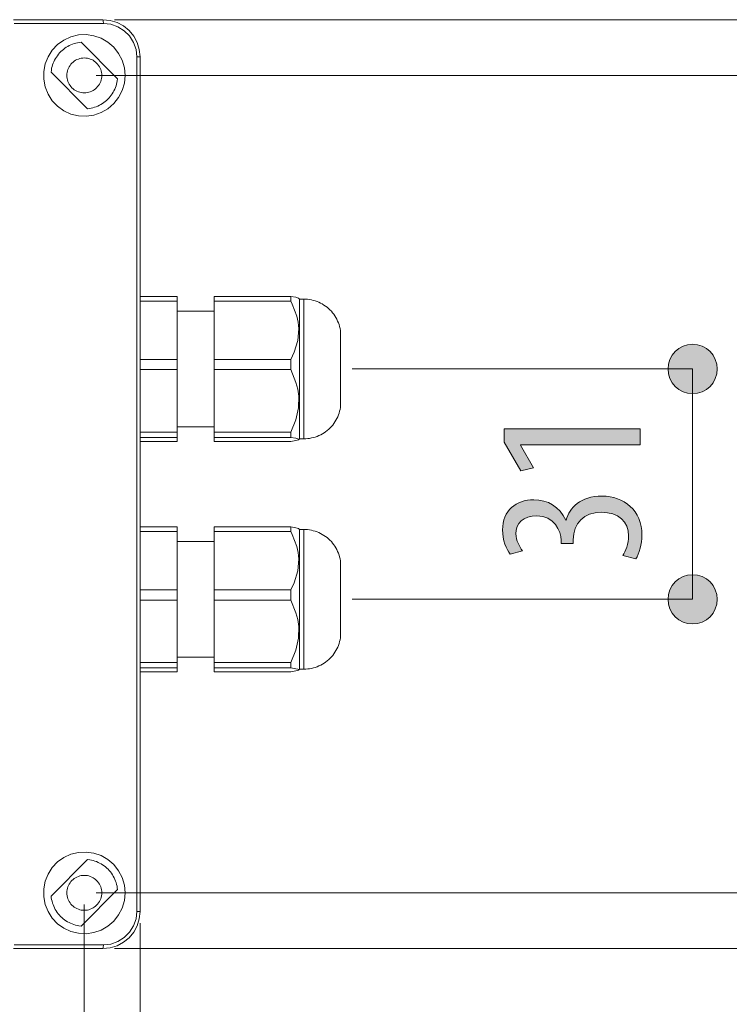
# Model space of a CAD drawing. Units: inches. Extents: x 95.7 to 123.2, y 125.7 to 165.
# Drawn here: x 106.9 to 116.5, y 139.3 to 152.6 of the extents above; entities that cross this region are included whole.
import ezdxf

# ---------------------------------------------------------------- set-up
doc = ezdxf.new("R2010")
doc.units = ezdxf.units.IN
doc.layers.add('QUOTE', color=7, linetype='Continuous', lineweight=0)

# ---------------------------------------------------------------- blocks, each defined once
blk = doc.blocks.new('BLOCK_4')
at = {"layer": 'QUOTE', "linetype": 'Continuous', "lineweight": 0}
h = blk.add_hatch(color=7, dxfattribs=at)
h.dxf.hatch_style = 2
h.paths.add_polyline_path([(115.31, 146.863), (113.696, 146.863), (113.696, 146.857), (113.871, 146.552), (113.702, 146.51), (113.477, 146.897), (113.477, 147.075), (115.31, 147.075)])
h = blk.add_hatch(color=7, dxfattribs=at)
h.dxf.hatch_style = 2
h.paths.add_polyline_path([(115.076, 145.373), (115.079, 145.378), (115.083, 145.385), (115.086, 145.391), (115.09, 145.397), (115.093, 145.404), (115.097, 145.411), (115.1, 145.419), (115.104, 145.426), (115.107, 145.434), (115.111, 145.442), (115.114, 145.45), (115.117, 145.459), (115.12, 145.467), (115.124, 145.476), (115.127, 145.485), (115.129, 145.494), (115.132, 145.504), (115.135, 145.513), (115.137, 145.523), (115.14, 145.533), (115.142, 145.543), (115.144, 145.553), (115.146, 145.563), (115.147, 145.574), (115.149, 145.584), (115.15, 145.595), (115.151, 145.605), (115.151, 145.616), (115.152, 145.627), (115.152, 145.638), (115.152, 145.657), (115.15, 145.675), (115.148, 145.693), (115.145, 145.71), (115.141, 145.727), (115.136, 145.743), (115.13, 145.759), (115.123, 145.775), (115.116, 145.789), (115.108, 145.804), (115.099, 145.818), (115.089, 145.831), (115.078, 145.843), (115.067, 145.855), (115.055, 145.867), (115.042, 145.877), (115.028, 145.888), (115.014, 145.897), (114.999, 145.906), (114.983, 145.914), (114.966, 145.921), (114.949, 145.928), (114.931, 145.934), (114.913, 145.939), (114.893, 145.944), (114.874, 145.947), (114.853, 145.95), (114.832, 145.952), (114.81, 145.953), (114.788, 145.954), (114.765, 145.953), (114.742, 145.952), (114.719, 145.949), (114.698, 145.946), (114.677, 145.942), (114.657, 145.937), (114.637, 145.93), (114.618, 145.923), (114.6, 145.916), (114.583, 145.907), (114.566, 145.897), (114.551, 145.887), (114.536, 145.876), (114.521, 145.864), (114.508, 145.852), (114.495, 145.838), (114.483, 145.824), (114.472, 145.809), (114.462, 145.794), (114.453, 145.778), (114.444, 145.761), (114.437, 145.744), (114.43, 145.726), (114.424, 145.707), (114.419, 145.688), (114.415, 145.668), (114.412, 145.648), (114.409, 145.627), (114.408, 145.606), (114.407, 145.584), (114.407, 145.584), (114.407, 145.584), (114.407, 145.583), (114.407, 145.582), (114.407, 145.58), (114.407, 145.579), (114.407, 145.577), (114.407, 145.575), (114.407, 145.573), (114.407, 145.571), (114.407, 145.569), (114.407, 145.566), (114.407, 145.564), (114.407, 145.561), (114.407, 145.559), (114.407, 145.556), (114.407, 145.554), (114.407, 145.551), (114.407, 145.549), (114.407, 145.547), (114.407, 145.545), (114.407, 145.542), (114.407, 145.541), (114.407, 145.539), (114.407, 145.537), (114.407, 145.536), (114.407, 145.535), (114.407, 145.534), (114.407, 145.534), (114.407, 145.534), (114.407, 145.534), (114.405, 145.534), (114.403, 145.534), (114.4, 145.534), (114.395, 145.534), (114.39, 145.534), (114.385, 145.534), (114.379, 145.534), (114.372, 145.534), (114.365, 145.534), (114.358, 145.534), (114.35, 145.534), (114.342, 145.534), (114.334, 145.534), (114.325, 145.534), (114.317, 145.534), (114.309, 145.534), (114.301, 145.534), (114.293, 145.534), (114.286, 145.534), (114.279, 145.534), (114.272, 145.534), (114.266, 145.534), (114.261, 145.534), (114.256, 145.534), (114.251, 145.534), (114.248, 145.534), (114.246, 145.534), (114.244, 145.534), (114.244, 145.534), (114.244, 145.534), (114.244, 145.534), (114.244, 145.535), (114.244, 145.536), (114.244, 145.537), (114.244, 145.538), (114.244, 145.539), (114.244, 145.541), (114.244, 145.543), (114.244, 145.545), (114.244, 145.546), (114.244, 145.548), (114.244, 145.551), (114.244, 145.553), (114.244, 145.555), (114.244, 145.557), (114.244, 145.559), (114.244, 145.561), (114.244, 145.563), (114.244, 145.565), (114.244, 145.567), (114.244, 145.569), (114.244, 145.57), (114.244, 145.572), (114.244, 145.573), (114.244, 145.574), (114.244, 145.575), (114.244, 145.575), (114.244, 145.576), (114.244, 145.576), (114.243, 145.589), (114.242, 145.603), (114.241, 145.617), (114.238, 145.631), (114.235, 145.645), (114.231, 145.66), (114.227, 145.675), (114.222, 145.69), (114.216, 145.704), (114.209, 145.719), (114.202, 145.734), (114.194, 145.748), (114.185, 145.762), (114.176, 145.776), (114.166, 145.79), (114.155, 145.803), (114.143, 145.815), (114.13, 145.827), (114.117, 145.839), (114.103, 145.849), (114.088, 145.859), (114.072, 145.868), (114.056, 145.877), (114.038, 145.884), (114.02, 145.891), (114.001, 145.896), (113.981, 145.9), (113.961, 145.903), (113.939, 145.905), (113.917, 145.906), (113.898, 145.906), (113.88, 145.905), (113.863, 145.903), (113.847, 145.901), (113.831, 145.898), (113.816, 145.895), (113.801, 145.891), (113.787, 145.886), (113.773, 145.881), (113.761, 145.875), (113.748, 145.869), (113.737, 145.862), (113.726, 145.855), (113.715, 145.847), (113.706, 145.839), (113.696, 145.83), (113.688, 145.821), (113.68, 145.811), (113.673, 145.801), (113.666, 145.79), (113.66, 145.779), (113.655, 145.768), (113.65, 145.756), (113.646, 145.744), (113.642, 145.731), (113.64, 145.719), (113.637, 145.705), (113.636, 145.692), (113.635, 145.678), (113.634, 145.663), (113.635, 145.654), (113.635, 145.646), (113.636, 145.637), (113.637, 145.628), (113.638, 145.619), (113.639, 145.611), (113.641, 145.602), (113.643, 145.594), (113.645, 145.585), (113.648, 145.577), (113.65, 145.569), (113.653, 145.561), (113.656, 145.553), (113.659, 145.545), (113.662, 145.537), (113.666, 145.53), (113.669, 145.522), (113.673, 145.515), (113.677, 145.508), (113.68, 145.5), (113.684, 145.493), (113.688, 145.486), (113.692, 145.479), (113.697, 145.473), (113.701, 145.466), (113.705, 145.459), (113.709, 145.453), (113.713, 145.447), (113.718, 145.441), (113.722, 145.435), (113.721, 145.435), (113.72, 145.434), (113.717, 145.433), (113.714, 145.433), (113.71, 145.431), (113.705, 145.43), (113.699, 145.429), (113.693, 145.427), (113.687, 145.425), (113.679, 145.423), (113.672, 145.421), (113.664, 145.419), (113.656, 145.417), (113.648, 145.415), (113.64, 145.412), (113.632, 145.41), (113.624, 145.408), (113.616, 145.406), (113.608, 145.404), (113.601, 145.402), (113.594, 145.4), (113.587, 145.398), (113.581, 145.396), (113.575, 145.395), (113.57, 145.393), (113.566, 145.392), (113.563, 145.391), (113.56, 145.39), (113.559, 145.39), (113.558, 145.39), (113.553, 145.397), (113.548, 145.404), (113.542, 145.411), (113.537, 145.419), (113.532, 145.427), (113.527, 145.436), (113.522, 145.444), (113.517, 145.454), (113.512, 145.463), (113.507, 145.473), (113.503, 145.483), (113.498, 145.493), (113.494, 145.504), (113.49, 145.515), (113.486, 145.526), (113.482, 145.537), (113.479, 145.549), (113.475, 145.561), (113.472, 145.573), (113.469, 145.585), (113.466, 145.598), (113.464, 145.61), (113.462, 145.623), (113.46, 145.636), (113.458, 145.649), (113.456, 145.663), (113.455, 145.676), (113.455, 145.69), (113.454, 145.703), (113.454, 145.717), (113.454, 145.743), (113.456, 145.768), (113.459, 145.792), (113.463, 145.815), (113.469, 145.837), (113.475, 145.859), (113.482, 145.88), (113.491, 145.9), (113.5, 145.919), (113.51, 145.938), (113.521, 145.955), (113.534, 145.972), (113.547, 145.988), (113.56, 146.003), (113.575, 146.017), (113.591, 146.031), (113.607, 146.043), (113.624, 146.055), (113.642, 146.066), (113.66, 146.075), (113.679, 146.084), (113.698, 146.092), (113.719, 146.1), (113.739, 146.106), (113.761, 146.111), (113.783, 146.115), (113.805, 146.119), (113.828, 146.121), (113.851, 146.123), (113.874, 146.123), (113.893, 146.123), (113.911, 146.122), (113.929, 146.12), (113.947, 146.118), (113.965, 146.115), (113.983, 146.112), (114, 146.108), (114.017, 146.103), (114.034, 146.098), (114.051, 146.092), (114.067, 146.085), (114.083, 146.078), (114.099, 146.07), (114.114, 146.062), (114.129, 146.053), (114.144, 146.043), (114.158, 146.033), (114.172, 146.023), (114.186, 146.011), (114.199, 145.999), (114.212, 145.987), (114.224, 145.974), (114.236, 145.96), (114.247, 145.946), (114.258, 145.931), (114.269, 145.916), (114.279, 145.9), (114.288, 145.884), (114.297, 145.867), (114.306, 145.849), (114.306, 145.849), (114.306, 145.849), (114.306, 145.849), (114.306, 145.849), (114.306, 145.849), (114.306, 145.849), (114.307, 145.849), (114.307, 145.849), (114.307, 145.849), (114.307, 145.849), (114.308, 145.849), (114.308, 145.849), (114.308, 145.849), (114.308, 145.849), (114.309, 145.849), (114.309, 145.849), (114.309, 145.849), (114.309, 145.849), (114.31, 145.849), (114.31, 145.849), (114.31, 145.849), (114.31, 145.849), (114.311, 145.849), (114.311, 145.849), (114.311, 145.849), (114.311, 145.849), (114.311, 145.849), (114.311, 145.849), (114.311, 145.849), (114.311, 145.849), (114.316, 145.866), (114.322, 145.882), (114.328, 145.898), (114.335, 145.914), (114.343, 145.93), (114.351, 145.946), (114.36, 145.961), (114.37, 145.976), (114.381, 145.991), (114.392, 146.006), (114.404, 146.02), (114.417, 146.033), (114.431, 146.047), (114.445, 146.059), (114.461, 146.072), (114.477, 146.083), (114.494, 146.095), (114.511, 146.105), (114.53, 146.115), (114.55, 146.124), (114.57, 146.133), (114.591, 146.14), (114.613, 146.147), (114.636, 146.154), (114.66, 146.159), (114.685, 146.163), (114.711, 146.167), (114.738, 146.169), (114.765, 146.171), (114.794, 146.171), (114.823, 146.171), (114.852, 146.169), (114.881, 146.166), (114.909, 146.161), (114.936, 146.156), (114.963, 146.149), (114.99, 146.141), (115.016, 146.131), (115.041, 146.121), (115.065, 146.109), (115.089, 146.096), (115.111, 146.082), (115.133, 146.067), (115.154, 146.051), (115.174, 146.034), (115.193, 146.015), (115.211, 145.996), (115.228, 145.975), (115.244, 145.953), (115.259, 145.93), (115.272, 145.907), (115.284, 145.882), (115.295, 145.856), (115.305, 145.829), (115.313, 145.801), (115.32, 145.772), (115.325, 145.742), (115.329, 145.711), (115.332, 145.679), (115.332, 145.646), (115.332, 145.634), (115.332, 145.622), (115.331, 145.611), (115.331, 145.599), (115.33, 145.586), (115.329, 145.574), (115.327, 145.562), (115.326, 145.55), (115.324, 145.539), (115.322, 145.527), (115.32, 145.515), (115.317, 145.503), (115.315, 145.492), (115.312, 145.48), (115.309, 145.469), (115.306, 145.458), (115.303, 145.446), (115.3, 145.436), (115.296, 145.425), (115.292, 145.414), (115.289, 145.404), (115.285, 145.394), (115.281, 145.385), (115.276, 145.375), (115.272, 145.366), (115.267, 145.357), (115.263, 145.348), (115.258, 145.34), (115.253, 145.332), (115.248, 145.325), (115.248, 145.325), (115.246, 145.325), (115.243, 145.326), (115.24, 145.327), (115.235, 145.328), (115.23, 145.33), (115.224, 145.331), (115.218, 145.333), (115.211, 145.335), (115.203, 145.337), (115.196, 145.339), (115.187, 145.342), (115.179, 145.344), (115.171, 145.346), (115.162, 145.349), (115.153, 145.351), (115.145, 145.354), (115.136, 145.356), (115.128, 145.358), (115.12, 145.36), (115.113, 145.362), (115.106, 145.364), (115.1, 145.366), (115.094, 145.368), (115.089, 145.369), (115.084, 145.37), (115.081, 145.371), (115.078, 145.372), (115.076, 145.373)])
at = {"layer": 'QUOTE'}
blk.add_lwpolyline([(113.696, 146.863), (113.696, 146.857), (113.871, 146.552), (113.702, 146.51), (113.477, 146.897), (113.477, 147.075), (115.31, 147.075), (115.31, 146.863)], close=True, dxfattribs=at)
blk.add_open_spline([(115.076, 145.373), (115.11, 145.429), (115.152, 145.528), (115.152, 145.638), (115.152, 145.827), (115.014, 145.954), (114.788, 145.954), (114.548, 145.954), (114.407, 145.804), (114.407, 145.584), (114.407, 145.584), (114.407, 145.534), (114.407, 145.534), (114.407, 145.534), (114.244, 145.534), (114.244, 145.534), (114.244, 145.534), (114.244, 145.576), (114.244, 145.576), (114.244, 145.705), (114.145, 145.906), (113.917, 145.906), (113.73, 145.906), (113.634, 145.807), (113.634, 145.663), (113.634, 145.573), (113.68, 145.494), (113.722, 145.435), (113.722, 145.435), (113.558, 145.39), (113.558, 145.39), (113.505, 145.455), (113.454, 145.579), (113.454, 145.717), (113.454, 145.976), (113.637, 146.123), (113.874, 146.123), (114.06, 146.123), (114.224, 146.027), (114.306, 145.849), (114.306, 145.849), (114.311, 145.849), (114.311, 145.849), (114.356, 146.013), (114.503, 146.171), (114.794, 146.171), (115.09, 146.171), (115.332, 145.979), (115.332, 145.646), (115.332, 145.528), (115.299, 145.398), (115.248, 145.325), (115.248, 145.325), (115.076, 145.373), (115.076, 145.373)], degree=3, knots=[0, 0, 0, 0, 1, 1, 1, 2, 2, 2, 3, 3, 3, 4, 4, 4, 5, 5, 5, 6, 6, 6, 7, 7, 7, 8, 8, 8, 9, 9, 9, 10, 10, 10, 11, 11, 11, 12, 12, 12, 13, 13, 13, 14, 14, 14, 15, 15, 15, 16, 16, 16, 17, 17, 17, 18, 18, 18, 18], dxfattribs=at)
blk = doc.blocks.new('BLOCK_28')
at = {"layer": 'QUOTE', "linetype": 'Continuous', "lineweight": 0}
h = blk.add_hatch(color=7, dxfattribs=at)
h.dxf.hatch_style = 2
h.paths.add_polyline_path([(116.347, 147.883), (116.347, 147.901), (116.345, 147.919), (116.343, 147.937), (116.339, 147.954), (116.335, 147.971), (116.33, 147.988), (116.324, 148.004), (116.318, 148.02), (116.31, 148.035), (116.302, 148.05), (116.293, 148.065), (116.283, 148.079), (116.273, 148.092), (116.262, 148.105), (116.25, 148.117), (116.237, 148.129), (116.225, 148.14), (116.211, 148.151), (116.197, 148.16), (116.183, 148.169), (116.168, 148.178), (116.152, 148.185), (116.136, 148.192), (116.12, 148.198), (116.103, 148.203), (116.086, 148.207), (116.069, 148.21), (116.051, 148.213), (116.033, 148.214), (116.015, 148.215), (115.997, 148.214), (115.979, 148.213), (115.962, 148.21), (115.944, 148.207), (115.927, 148.203), (115.911, 148.198), (115.894, 148.192), (115.878, 148.185), (115.863, 148.178), (115.848, 148.169), (115.834, 148.16), (115.82, 148.151), (115.806, 148.14), (115.793, 148.129), (115.781, 148.117), (115.769, 148.105), (115.758, 148.092), (115.748, 148.079), (115.738, 148.065), (115.729, 148.05), (115.721, 148.035), (115.713, 148.02), (115.707, 148.004), (115.701, 147.988), (115.696, 147.971), (115.692, 147.954), (115.688, 147.937), (115.686, 147.919), (115.684, 147.901), (115.684, 147.883), (115.684, 147.865), (115.686, 147.847), (115.688, 147.829), (115.692, 147.812), (115.696, 147.795), (115.701, 147.778), (115.707, 147.762), (115.713, 147.746), (115.721, 147.731), (115.729, 147.716), (115.738, 147.701), (115.748, 147.687), (115.758, 147.674), (115.769, 147.661), (115.781, 147.648), (115.793, 147.637), (115.806, 147.626), (115.82, 147.615), (115.834, 147.606), (115.848, 147.597), (115.863, 147.588), (115.878, 147.581), (115.894, 147.574), (115.911, 147.568), (115.927, 147.563), (115.944, 147.559), (115.962, 147.556), (115.979, 147.553), (115.997, 147.552), (116.015, 147.551), (116.033, 147.552), (116.051, 147.553), (116.069, 147.556), (116.086, 147.559), (116.103, 147.563), (116.12, 147.568), (116.136, 147.574), (116.152, 147.581), (116.168, 147.588), (116.183, 147.597), (116.197, 147.606), (116.211, 147.615), (116.225, 147.626), (116.237, 147.637), (116.25, 147.648), (116.262, 147.661), (116.273, 147.674), (116.283, 147.687), (116.293, 147.701), (116.302, 147.716), (116.31, 147.731), (116.318, 147.746), (116.324, 147.762), (116.33, 147.778), (116.335, 147.795), (116.339, 147.812), (116.343, 147.829), (116.345, 147.847), (116.347, 147.865)])
h = blk.add_hatch(color=7, dxfattribs=at)
h.dxf.hatch_style = 2
h.paths.add_polyline_path([(115.684, 144.782), (115.684, 144.764), (115.686, 144.746), (115.688, 144.728), (115.691, 144.711), (115.695, 144.694), (115.7, 144.677), (115.706, 144.661), (115.713, 144.645), (115.721, 144.629), (115.729, 144.614), (115.738, 144.6), (115.748, 144.586), (115.758, 144.573), (115.769, 144.56), (115.781, 144.547), (115.793, 144.536), (115.806, 144.525), (115.82, 144.514), (115.833, 144.505), (115.848, 144.496), (115.863, 144.487), (115.878, 144.48), (115.894, 144.473), (115.911, 144.467), (115.927, 144.462), (115.944, 144.458), (115.962, 144.455), (115.979, 144.452), (115.997, 144.451), (116.015, 144.45), (116.033, 144.451), (116.051, 144.452), (116.069, 144.455), (116.086, 144.458), (116.103, 144.462), (116.12, 144.467), (116.136, 144.473), (116.152, 144.48), (116.168, 144.487), (116.183, 144.496), (116.197, 144.505), (116.211, 144.514), (116.224, 144.525), (116.237, 144.536), (116.25, 144.547), (116.261, 144.56), (116.272, 144.573), (116.283, 144.586), (116.292, 144.6), (116.301, 144.614), (116.31, 144.629), (116.317, 144.645), (116.324, 144.661), (116.33, 144.677), (116.335, 144.694), (116.339, 144.711), (116.342, 144.728), (116.345, 144.746), (116.346, 144.764), (116.347, 144.782), (116.346, 144.8), (116.345, 144.818), (116.342, 144.836), (116.339, 144.853), (116.335, 144.87), (116.33, 144.887), (116.324, 144.903), (116.317, 144.919), (116.31, 144.934), (116.301, 144.949), (116.292, 144.964), (116.283, 144.978), (116.272, 144.991), (116.261, 145.004), (116.25, 145.016), (116.237, 145.028), (116.224, 145.039), (116.211, 145.049), (116.197, 145.059), (116.183, 145.068), (116.168, 145.076), (116.152, 145.084), (116.136, 145.091), (116.12, 145.096), (116.103, 145.101), (116.086, 145.106), (116.069, 145.109), (116.051, 145.111), (116.033, 145.113), (116.015, 145.113), (115.997, 145.113), (115.979, 145.111), (115.962, 145.109), (115.944, 145.106), (115.927, 145.101), (115.911, 145.096), (115.894, 145.091), (115.878, 145.084), (115.863, 145.076), (115.848, 145.068), (115.833, 145.059), (115.82, 145.049), (115.806, 145.039), (115.793, 145.028), (115.781, 145.016), (115.769, 145.004), (115.758, 144.991), (115.748, 144.978), (115.738, 144.964), (115.729, 144.949), (115.721, 144.934), (115.713, 144.919), (115.706, 144.903), (115.7, 144.887), (115.695, 144.87), (115.691, 144.853), (115.688, 144.836), (115.686, 144.818), (115.684, 144.8)])
at = {"layer": 'QUOTE', "color": 7}
blk.add_line((116.015, 144.782), (116.015, 147.883), dxfattribs=at)
at = {"layer": 'QUOTE'}
for points in [[(116.347, 147.883), (116.347, 148.066), (116.198, 148.215), (116.015, 148.215), (115.832, 148.215), (115.684, 148.066), (115.684, 147.883), (115.684, 147.7), (115.832, 147.551), (116.015, 147.551), (116.198, 147.551), (116.347, 147.7), (116.347, 147.883)], [(115.684, 144.782), (115.684, 144.599), (115.832, 144.45), (116.015, 144.45), (116.198, 144.45), (116.347, 144.599), (116.347, 144.782), (116.347, 144.965), (116.198, 145.113), (116.015, 145.113), (115.832, 145.113), (115.684, 144.965), (115.684, 144.782)]]:
    blk.add_open_spline(points, degree=3, knots=[0, 0, 0, 0, 1, 1, 1, 2, 2, 2, 3, 3, 3, 4, 4, 4, 4], dxfattribs=at)
blk = doc.blocks.new('BLOCK_27')
at = {"layer": 'QUOTE'}
blk.add_blockref('BLOCK_28', (0, 0), dxfattribs=at)

msp = doc.modelspace()

# ---------------------------------------------------------------- linework, layer by layer
at = {"layer": 'QUOTE', "color": 7}
for p, q in [((106.864, 152.585), (108.069, 152.585)), ((108.227, 152.585), (122.873, 152.585)), ((108.076, 152.535), (106.871, 152.535)), ((108.266, 151.79), (107.774, 152.283)), ((108.526, 140.58), (108.526, 152.085)), ((108.569, 152.085), (108.569, 140.58)), ((107.37, 151.88), (107.863, 151.387)), ((107.977, 151.835), (119.456, 151.835)), ((109.069, 148.858), (108.569, 148.858)), ((108.569, 148.797), (109.069, 148.797)), ((109.069, 148.797), (109.069, 148.009)), ((110.6, 148.858), (109.569, 148.858)), ((109.569, 148.797), (110.6, 148.797)), ((109.569, 148.009), (109.569, 148.797)), ((110.72, 148.824), (110.706, 148.837)), ((110.776, 148.824), (110.72, 148.824)), ((109.569, 148.663), (109.069, 148.663)), ((109.069, 148.009), (108.569, 148.009)), ((110.6, 148.009), (109.569, 148.009)), ((108.569, 147.874), (109.069, 147.874)), ((109.069, 147.874), (109.069, 147.034)), ((109.569, 147.874), (110.6, 147.874)), ((109.569, 147.034), (109.569, 147.874)), ((111.429, 147.883), (116.015, 147.883)), ((109.069, 147.034), (108.569, 147.034)), ((109.069, 147.103), (109.569, 147.103)), ((110.6, 147.034), (109.569, 147.034)), ((108.569, 146.96), (109.069, 146.96)), ((109.069, 146.908), (108.569, 146.908)), ((109.069, 146.96), (109.069, 146.908)), ((109.569, 146.908), (109.569, 146.96)), ((109.569, 146.96), (110.6, 146.96)), ((110.6, 146.908), (109.569, 146.908)), ((110.706, 146.93), (110.72, 146.943)), ((110.72, 146.943), (110.776, 146.943)), ((109.069, 145.757), (108.569, 145.757)), ((108.569, 145.695), (109.069, 145.695)), ((109.069, 145.695), (109.069, 144.908)), ((110.6, 145.757), (109.569, 145.757)), ((109.569, 145.695), (110.6, 145.695)), ((109.569, 144.908), (109.569, 145.695)), ((110.72, 145.722), (110.706, 145.735)), ((110.776, 145.722), (110.72, 145.722)), ((109.569, 145.562), (109.069, 145.562)), ((109.069, 144.908), (108.569, 144.908)), ((110.6, 144.908), (109.569, 144.908)), ((108.569, 144.772), (109.069, 144.772)), ((109.069, 144.772), (109.069, 143.933)), ((109.569, 144.772), (110.6, 144.772)), ((109.569, 143.933), (109.569, 144.772)), ((111.429, 144.782), (116.015, 144.782)), ((109.069, 144.002), (109.569, 144.002)), ((109.069, 143.933), (108.569, 143.933)), ((108.569, 143.859), (109.069, 143.859)), ((109.069, 143.859), (109.069, 143.807)), ((110.6, 143.933), (109.569, 143.933)), ((109.569, 143.859), (110.6, 143.859)), ((109.569, 143.807), (109.569, 143.859)), ((110.706, 143.828), (110.72, 143.841)), ((110.72, 143.841), (110.776, 143.841)), ((109.069, 143.807), (108.569, 143.807)), ((110.6, 143.807), (109.569, 143.807)), ((107.37, 140.785), (107.863, 141.278)), ((108.266, 140.875), (107.774, 140.382)), ((107.977, 140.83), (119.456, 140.83)), ((107.818, 140.671), (107.818, 129.297)), ((108.569, 140.421), (108.569, 126.048)), ((106.871, 140.13), (108.076, 140.13)), ((108.069, 140.08), (106.864, 140.08)), ((108.227, 140.08), (122.873, 140.08))]:
    msp.add_line(p, q, dxfattribs=at)
for points in [[(108.069, 152.585), (108.166, 152.576), (108.26, 152.547), (108.346, 152.501), (108.422, 152.439), (108.484, 152.363), (108.53, 152.277), (108.559, 152.183), (108.569, 152.085)], [(108.076, 152.535), (108.074, 152.571), (108.069, 152.585)], [(108.526, 152.085), (108.515, 152.185), (108.481, 152.28), (108.428, 152.366), (108.357, 152.437), (108.271, 152.491), (108.176, 152.524), (108.076, 152.535)], [(107.774, 152.283), (107.75, 152.28), (107.727, 152.276), (107.704, 152.27), (107.681, 152.264), (107.659, 152.256), (107.637, 152.247), (107.616, 152.237), (107.595, 152.226), (107.575, 152.214), (107.556, 152.201), (107.537, 152.186), (107.519, 152.171), (107.502, 152.155), (107.485, 152.138), (107.47, 152.12), (107.456, 152.101), (107.442, 152.082), (107.429, 152.062), (107.418, 152.041), (107.408, 152.02), (107.399, 151.999), (107.391, 151.976), (107.384, 151.954), (107.378, 151.931), (107.374, 151.908), (107.37, 151.88)], [(108.526, 152.085), (108.557, 152.085), (108.569, 152.085)], [(107.863, 151.387), (107.887, 151.39), (107.91, 151.394), (107.932, 151.4), (107.955, 151.406), (107.978, 151.414), (107.999, 151.423), (108.021, 151.433), (108.041, 151.444), (108.062, 151.456), (108.081, 151.469), (108.1, 151.484), (108.118, 151.499), (108.135, 151.515), (108.151, 151.532), (108.167, 151.55), (108.181, 151.568), (108.195, 151.588), (108.207, 151.608), (108.218, 151.629), (108.229, 151.65), (108.238, 151.671), (108.246, 151.694), (108.252, 151.716), (108.258, 151.739), (108.262, 151.762), (108.266, 151.79)], [(109.069, 148.858), (109.069, 148.83), (109.069, 148.797)], [(109.569, 148.797), (109.569, 148.83), (109.569, 148.858)], [(110.705, 148.835), (110.704, 148.838), (110.668, 148.848), (110.6, 148.858)], [(110.6, 148.858), (110.6, 148.83), (110.6, 148.797)], [(110.6, 148.797), (110.62, 148.756), (110.682, 148.596), (110.701, 148.511), (110.709, 148.425), (110.696, 148.266), (110.646, 148.107), (110.6, 148.009)], [(110.72, 148.824), (110.72, 148.813), (110.72, 148.782), (110.72, 148.731), (110.72, 148.66), (110.72, 148.572), (110.72, 148.469), (110.72, 148.353), (110.72, 148.227), (110.72, 148.093), (110.72, 147.953), (110.72, 147.813), (110.72, 147.674), (110.72, 147.54), (110.72, 147.413), (110.72, 147.297), (110.72, 147.194), (110.72, 147.106), (110.72, 147.036), (110.72, 146.985), (110.72, 146.953), (110.72, 146.943)], [(111.27, 148.403), (111.265, 148.429), (111.259, 148.455), (111.251, 148.48), (111.242, 148.504), (111.232, 148.528), (111.221, 148.552), (111.208, 148.575), (111.195, 148.597), (111.18, 148.619), (111.164, 148.64), (111.147, 148.659), (111.128, 148.678), (111.109, 148.696), (111.09, 148.713), (111.069, 148.729), (111.047, 148.744), (111.025, 148.758), (111.002, 148.77), (110.978, 148.781), (110.954, 148.791), (110.929, 148.8), (110.904, 148.807), (110.878, 148.813), (110.852, 148.818), (110.827, 148.821), (110.8, 148.823), (110.776, 148.824)], [(110.776, 147.883), (110.776, 148.03), (110.776, 148.174), (110.776, 148.31), (110.776, 148.436), (110.776, 148.548), (110.776, 148.644), (110.776, 148.721), (110.776, 148.777), (110.776, 148.812), (110.776, 148.824)], [(111.27, 147.883), (111.27, 147.999), (111.27, 148.109), (111.27, 148.208), (111.27, 148.29), (111.27, 148.352), (111.27, 148.39), (111.27, 148.403)], [(109.069, 148.009), (109.069, 147.942), (109.069, 147.874)], [(109.569, 147.874), (109.569, 147.942), (109.569, 148.009)], [(110.6, 148.009), (110.6, 147.942), (110.6, 147.874)], [(110.6, 147.874), (110.67, 147.701), (110.694, 147.609), (110.707, 147.516), (110.704, 147.358), (110.668, 147.2), (110.6, 147.034)], [(110.776, 146.943), (110.776, 146.954), (110.776, 146.989), (110.776, 147.045), (110.776, 147.122), (110.776, 147.218), (110.776, 147.331), (110.776, 147.456), (110.776, 147.593), (110.776, 147.736), (110.776, 147.883)], [(111.27, 147.363), (111.27, 147.376), (111.27, 147.415), (111.27, 147.477), (111.27, 147.559), (111.27, 147.657), (111.27, 147.767), (111.27, 147.883)], [(110.776, 146.943), (110.802, 146.943), (110.828, 146.945), (110.854, 146.949), (110.88, 146.954), (110.906, 146.96), (110.931, 146.967), (110.956, 146.976), (110.98, 146.986), (111.003, 146.997), (111.026, 147.01), (111.049, 147.024), (111.07, 147.038), (111.091, 147.054), (111.111, 147.071), (111.13, 147.089), (111.148, 147.108), (111.165, 147.128), (111.181, 147.149), (111.196, 147.171), (111.209, 147.193), (111.222, 147.216), (111.233, 147.24), (111.243, 147.264), (111.252, 147.289), (111.259, 147.314), (111.265, 147.339), (111.27, 147.363)], [(109.069, 147.034), (109.069, 146.995), (109.069, 146.96)], [(109.569, 146.96), (109.569, 146.995), (109.569, 147.034)], [(110.6, 147.034), (110.6, 146.995), (110.6, 146.96)], [(110.6, 146.96), (110.67, 146.95), (110.694, 146.944), (110.707, 146.938), (110.704, 146.928), (110.668, 146.919), (110.6, 146.908)], [(109.069, 145.757), (109.069, 145.728), (109.069, 145.695)], [(109.569, 145.695), (109.569, 145.728), (109.569, 145.757)], [(110.705, 145.734), (110.704, 145.737), (110.668, 145.746), (110.6, 145.757)], [(110.6, 145.757), (110.6, 145.728), (110.6, 145.695)], [(110.6, 145.695), (110.62, 145.655), (110.682, 145.495), (110.701, 145.41), (110.709, 145.323), (110.696, 145.165), (110.646, 145.005), (110.6, 144.908)], [(110.72, 145.722), (110.72, 145.712), (110.72, 145.68), (110.72, 145.629), (110.72, 145.559), (110.72, 145.471), (110.72, 145.368), (110.72, 145.252), (110.72, 145.125), (110.72, 144.991), (110.72, 144.852), (110.72, 144.712), (110.72, 144.572), (110.72, 144.438), (110.72, 144.312), (110.72, 144.196), (110.72, 144.092), (110.72, 144.005), (110.72, 143.934), (110.72, 143.883), (110.72, 143.852), (110.72, 143.841)], [(111.27, 145.302), (111.265, 145.328), (111.259, 145.353), (111.251, 145.378), (111.242, 145.403), (111.232, 145.427), (111.221, 145.451), (111.208, 145.474), (111.195, 145.496), (111.18, 145.517), (111.164, 145.538), (111.147, 145.558), (111.128, 145.577), (111.109, 145.595), (111.09, 145.612), (111.069, 145.628), (111.047, 145.642), (111.025, 145.656), (111.002, 145.669), (110.978, 145.68), (110.954, 145.69), (110.929, 145.698), (110.904, 145.706), (110.878, 145.712), (110.852, 145.716), (110.827, 145.72), (110.8, 145.722), (110.776, 145.722)], [(110.776, 144.782), (110.776, 144.929), (110.776, 145.072), (110.776, 145.209), (110.776, 145.334), (110.776, 145.447), (110.776, 145.543), (110.776, 145.62), (110.776, 145.676), (110.776, 145.711), (110.776, 145.722)], [(111.27, 144.782), (111.27, 144.898), (111.27, 145.008), (111.27, 145.106), (111.27, 145.188), (111.27, 145.25), (111.27, 145.289), (111.27, 145.302)], [(109.069, 144.908), (109.069, 144.84), (109.069, 144.772)], [(109.569, 144.772), (109.569, 144.84), (109.569, 144.908)], [(110.6, 144.908), (110.6, 144.84), (110.6, 144.772)], [(110.6, 144.772), (110.67, 144.6), (110.694, 144.508), (110.707, 144.414), (110.704, 144.257), (110.668, 144.098), (110.6, 143.933)], [(110.776, 143.841), (110.776, 143.853), (110.776, 143.888), (110.776, 143.944), (110.776, 144.021), (110.776, 144.117), (110.776, 144.229), (110.776, 144.355), (110.776, 144.491), (110.776, 144.635), (110.776, 144.782)], [(111.27, 144.262), (111.27, 144.275), (111.27, 144.313), (111.27, 144.375), (111.27, 144.457), (111.27, 144.556), (111.27, 144.666), (111.27, 144.782)], [(110.776, 143.841), (110.802, 143.842), (110.828, 143.844), (110.854, 143.848), (110.88, 143.852), (110.906, 143.859), (110.931, 143.866), (110.956, 143.874), (110.98, 143.885), (111.003, 143.896), (111.026, 143.909), (111.049, 143.922), (111.07, 143.937), (111.091, 143.953), (111.111, 143.97), (111.13, 143.988), (111.148, 144.007), (111.165, 144.027), (111.181, 144.048), (111.196, 144.069), (111.209, 144.091), (111.222, 144.115), (111.233, 144.138), (111.243, 144.162), (111.252, 144.187), (111.259, 144.212), (111.265, 144.238), (111.27, 144.262)], [(109.069, 143.933), (109.069, 143.894), (109.069, 143.859)], [(109.569, 143.859), (109.569, 143.894), (109.569, 143.933)], [(110.6, 143.933), (110.6, 143.894), (110.6, 143.859)], [(110.6, 143.859), (110.67, 143.848), (110.694, 143.842), (110.707, 143.837), (110.704, 143.827), (110.668, 143.817), (110.6, 143.807)], [(108.266, 140.875), (108.263, 140.898), (108.259, 140.921), (108.254, 140.944), (108.247, 140.967), (108.239, 140.989), (108.23, 141.011), (108.22, 141.032), (108.209, 141.053), (108.197, 141.073), (108.184, 141.093), (108.17, 141.111), (108.155, 141.13), (108.138, 141.147), (108.121, 141.163), (108.103, 141.178), (108.085, 141.193), (108.065, 141.206), (108.045, 141.219), (108.025, 141.23), (108.003, 141.24), (107.982, 141.25), (107.96, 141.258), (107.937, 141.264), (107.914, 141.27), (107.891, 141.274), (107.863, 141.278)], [(107.37, 140.785), (107.373, 140.762), (107.377, 140.739), (107.383, 140.716), (107.389, 140.693), (107.397, 140.671), (107.406, 140.649), (107.416, 140.628), (107.427, 140.607), (107.439, 140.587), (107.453, 140.567), (107.467, 140.549), (107.482, 140.531), (107.498, 140.513), (107.515, 140.497), (107.533, 140.482), (107.552, 140.467), (107.571, 140.454), (107.591, 140.441), (107.612, 140.43), (107.633, 140.42), (107.655, 140.411), (107.677, 140.402), (107.7, 140.396), (107.722, 140.39), (107.746, 140.386), (107.774, 140.382)], [(108.569, 140.58), (108.559, 140.482), (108.53, 140.388), (108.484, 140.302), (108.422, 140.226), (108.346, 140.164), (108.26, 140.118), (108.166, 140.089), (108.069, 140.08)], [(108.076, 140.13), (108.176, 140.141), (108.271, 140.174), (108.357, 140.228), (108.428, 140.299), (108.481, 140.385), (108.515, 140.48), (108.526, 140.58)], [(108.569, 140.58), (108.557, 140.58), (108.526, 140.58)], [(108.069, 140.08), (108.074, 140.094), (108.076, 140.13)]]:
    msp.add_lwpolyline(points, dxfattribs=at)
for points in [[(108.369, 151.835), (108.359, 151.731), (108.329, 151.63), (108.281, 151.538), (108.217, 151.455), (108.137, 151.387), (108.047, 151.334), (107.948, 151.3), (107.845, 151.286), (107.74, 151.29), (107.638, 151.315), (107.543, 151.359), (107.458, 151.419), (107.386, 151.495), (107.329, 151.583), (107.29, 151.68), (107.271, 151.783), (107.271, 151.887), (107.29, 151.99), (107.329, 152.087), (107.386, 152.175), (107.458, 152.251), (107.543, 152.311), (107.638, 152.355), (107.74, 152.38), (107.845, 152.384), (107.948, 152.37), (108.047, 152.336), (108.137, 152.283), (108.217, 152.215), (108.281, 152.132), (108.329, 152.039), (108.359, 151.939)], [(107.818, 152.07), (107.839, 152.069), (107.859, 152.067), (107.879, 152.062), (107.899, 152.056), (107.918, 152.048), (107.936, 152.039), (107.953, 152.028), (107.969, 152.015), (107.984, 152.001), (107.998, 151.986), (108.011, 151.97), (108.022, 151.952), (108.031, 151.934), (108.039, 151.915), (108.045, 151.896), (108.05, 151.876), (108.053, 151.855), (108.053, 151.835), (108.053, 151.814), (108.05, 151.794), (108.045, 151.774), (108.039, 151.755), (108.031, 151.735), (108.022, 151.718), (108.011, 151.7), (107.998, 151.684), (107.984, 151.669), (107.969, 151.655), (107.953, 151.642), (107.936, 151.631), (107.918, 151.622), (107.899, 151.614), (107.879, 151.608), (107.859, 151.603), (107.839, 151.601), (107.818, 151.6), (107.798, 151.601), (107.777, 151.603), (107.757, 151.608), (107.738, 151.614), (107.719, 151.622), (107.701, 151.631), (107.683, 151.642), (107.667, 151.655), (107.652, 151.669), (107.638, 151.684), (107.626, 151.7), (107.615, 151.718), (107.605, 151.735), (107.598, 151.755), (107.591, 151.774), (107.587, 151.794), (107.584, 151.814), (107.583, 151.835), (107.584, 151.855), (107.587, 151.876), (107.591, 151.896), (107.598, 151.915), (107.605, 151.934), (107.615, 151.952), (107.626, 151.97), (107.638, 151.986), (107.652, 152.001), (107.667, 152.015), (107.683, 152.028), (107.701, 152.039), (107.719, 152.048), (107.738, 152.056), (107.757, 152.062), (107.777, 152.067), (107.798, 152.069)], [(108.369, 140.83), (108.359, 140.726), (108.329, 140.625), (108.281, 140.533), (108.217, 140.45), (108.137, 140.382), (108.047, 140.329), (107.948, 140.295), (107.845, 140.28), (107.74, 140.285), (107.638, 140.31), (107.543, 140.354), (107.458, 140.414), (107.386, 140.49), (107.329, 140.578), (107.29, 140.675), (107.271, 140.778), (107.271, 140.882), (107.29, 140.985), (107.329, 141.082), (107.386, 141.17), (107.458, 141.246), (107.543, 141.306), (107.638, 141.35), (107.74, 141.375), (107.845, 141.379), (107.948, 141.365), (108.047, 141.331), (108.137, 141.278), (108.217, 141.21), (108.281, 141.127), (108.329, 141.035), (108.359, 140.934)], [(107.818, 141.065), (107.839, 141.064), (107.859, 141.062), (107.879, 141.057), (107.899, 141.051), (107.918, 141.043), (107.936, 141.034), (107.953, 141.023), (107.969, 141.01), (107.984, 140.996), (107.998, 140.981), (108.011, 140.965), (108.022, 140.947), (108.031, 140.93), (108.039, 140.91), (108.045, 140.891), (108.05, 140.871), (108.053, 140.851), (108.053, 140.83), (108.053, 140.81), (108.05, 140.789), (108.045, 140.769), (108.039, 140.75), (108.031, 140.731), (108.022, 140.713), (108.011, 140.695), (107.998, 140.679), (107.984, 140.664), (107.969, 140.65), (107.953, 140.637), (107.936, 140.626), (107.918, 140.617), (107.899, 140.609), (107.879, 140.603), (107.859, 140.598), (107.839, 140.596), (107.818, 140.595), (107.798, 140.596), (107.777, 140.598), (107.757, 140.603), (107.738, 140.609), (107.719, 140.617), (107.701, 140.626), (107.683, 140.637), (107.667, 140.65), (107.652, 140.664), (107.638, 140.679), (107.626, 140.695), (107.615, 140.713), (107.605, 140.731), (107.598, 140.75), (107.591, 140.769), (107.587, 140.789), (107.584, 140.81), (107.583, 140.83), (107.584, 140.851), (107.587, 140.871), (107.591, 140.891), (107.598, 140.91), (107.605, 140.93), (107.615, 140.947), (107.626, 140.965), (107.638, 140.981), (107.652, 140.996), (107.667, 141.01), (107.683, 141.023), (107.701, 141.034), (107.719, 141.043), (107.738, 141.051), (107.757, 141.057), (107.777, 141.062), (107.798, 141.064)]]:
    msp.add_lwpolyline(points, close=True, dxfattribs=at)

# ---------------------------------------------------------------- block references
at = {"layer": 'QUOTE'}
for name in ['BLOCK_27', 'BLOCK_4']:
    msp.add_blockref(name, (0, 0), dxfattribs=at)

doc.saveas('drawing.dxf')
